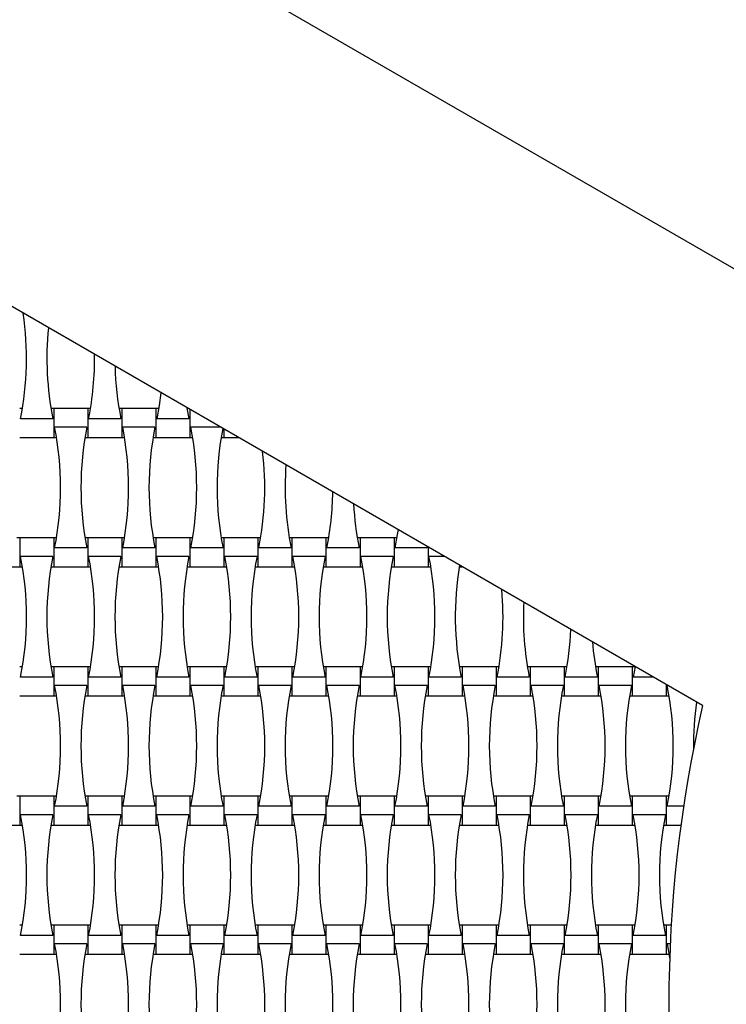
# Model space of a CAD drawing. Units: millimetres. Extents: x 2778 to 12099, y 3031 to 16962.
# Drawn here: x 7331 to 7779, y 7568 to 8193 of the extents above; entities that cross this region are included whole.
import ezdxf

# ---------------------------------------------------------------- set-up
doc = ezdxf.new("R2010")
doc.units = ezdxf.units.MM
doc.layers.add('Dimensions', color=7, linetype='Continuous')
doc.styles.get("Standard").update_dxf_attribs({"font": 'arial.ttf'})
doc.dimstyles.new('ISO-25', dxfattribs={"dimtxt": 2.5, "dimasz": 2.5, "dimexe": 1.25, "dimexo": 0.625, "dimtad": 1, "dimtxsty": 'Standard', "dimcen": 2.5, "dimadec": 0, "dimazin": 0, "dimtfac": 1, "dimtmove": 0, "dimatfit": 3, "dimfxl": 1, "dimarcsym": 0})

# ---------------------------------------------------------------- blocks, each defined once
blk = doc.blocks.new('*D35')
at = {"layer": 'Defpoints', "color": 0, "transparency": 16777216}
for p in [(7461.34, 12105.94), (7467.55, 3031.06), (12062.98, 3031.06)]:
    blk.add_point(p, dxfattribs=at)
at = {"layer": 'Dimensions', "color": 0, "lineweight": -2, "transparency": 16777216}
for p, q in [((7461.96, 12105.94), (12064.23, 12105.94)), ((12062.98, 12035.94), (12062.98, 3101.06)), ((7468.17, 3031.06), (12064.23, 3031.06))]:
    blk.add_line(p, q, dxfattribs=at)
at = {"layer": 'Dimensions', "color": 0, "transparency": 16777216}
for points in [[(12051.31, 12035.94), (12074.65, 12035.94), (12062.98, 12105.94)], [(12051.31, 3101.06), (12074.65, 3101.06), (12062.98, 3031.06)]]:
    blk.add_solid(points, dxfattribs=at)
at = {"layer": 'Dimensions', "color": 0, "transparency": 16777216, "insert": (11934.71, 7568.5), "char_height": 250, "attachment_point": 5, "rotation": 90}
blk.add_mtext('9075', dxfattribs=at)
blk = doc.blocks.new('*D36')
at = {"layer": 'Defpoints', "color": 0, "transparency": 16777216}
for p in [(6427.81, 10718.49), (6427.81, 4418.49), (10946.15, 4418.49)]:
    blk.add_point(p, dxfattribs=at)
at = {"layer": 'Dimensions', "color": 0, "lineweight": -2, "transparency": 16777216}
for p, q in [((6428.43, 10718.49), (10947.4, 10718.49)), ((10946.15, 10648.49), (10946.15, 4488.49)), ((6428.43, 4418.49), (10947.4, 4418.49))]:
    blk.add_line(p, q, dxfattribs=at)
at = {"layer": 'Dimensions', "color": 0, "transparency": 16777216}
for points in [[(10934.48, 10648.49), (10957.82, 10648.49), (10946.15, 10718.49)], [(10934.48, 4488.49), (10957.82, 4488.49), (10946.15, 4418.49)]]:
    blk.add_solid(points, dxfattribs=at)
at = {"layer": 'Dimensions', "color": 0, "transparency": 16777216, "insert": (10817.8, 7568.49), "char_height": 250, "attachment_point": 5, "rotation": 90}
blk.add_mtext('6300', dxfattribs=at)

msp = doc.modelspace()

# ---------------------------------------------------------------- linework, layer by layer
for p, q in [((6947.42, 8518.49), (8073.26, 7868.49)), ((7764.31, 7758.19), (7055.43, 8167.46)), ((7332.62, 7946.69), (7330.87, 7946.69)), ((7352.47, 7946.69), (7350.73, 7946.69)), ((7374.07, 7946.69), (7352.47, 7946.69)), ((7352.47, 7946.69), (7352.47, 7928.29)), ((7375.82, 7946.69), (7374.07, 7946.69)), ((7374.07, 7946.69), (7374.07, 7928.29)), ((7395.67, 7946.69), (7393.93, 7946.69)), ((7417.27, 7946.69), (7395.67, 7946.69)), ((7395.67, 7946.69), (7395.67, 7928.29)), ((7419.02, 7946.69), (7417.27, 7946.69)), ((7417.27, 7946.69), (7417.27, 7928.29)), ((7437.05, 7947.13), (7438.31, 7940.18)), ((7437.81, 7946.69), (7437.13, 7946.69)), ((7438.87, 7946.08), (7438.87, 7928.29)), ((7351.91, 7940.18), (7331.43, 7940.18)), ((7395.11, 7940.18), (7374.63, 7940.18)), ((7438.31, 7940.18), (7417.83, 7940.18)), ((7373.51, 7934.81), (7353.03, 7934.81)), ((7416.71, 7934.81), (7396.23, 7934.81)), ((7458.39, 7934.81), (7439.43, 7934.81)), ((7460.47, 7933.61), (7460.47, 7928.29)), ((7330.87, 7928.29), (7352.47, 7928.29)), ((7352.47, 7928.29), (7354.22, 7928.29)), ((7372.33, 7928.29), (7374.07, 7928.29)), ((7374.07, 7928.29), (7395.67, 7928.29)), ((7395.67, 7928.29), (7397.42, 7928.29)), ((7415.53, 7928.29), (7417.27, 7928.29)), ((7417.27, 7928.29), (7438.87, 7928.29)), ((7438.87, 7928.29), (7440.62, 7928.29)), ((7458.73, 7928.29), (7460.47, 7928.29)), ((7460.47, 7928.29), (7469.68, 7928.29)), ((7330.87, 7864.69), (7329.13, 7864.69)), ((7352.47, 7864.69), (7330.87, 7864.69)), ((7330.87, 7864.69), (7330.87, 7846.29)), ((7354.22, 7864.69), (7352.47, 7864.69)), ((7352.47, 7864.69), (7352.47, 7846.29)), ((7374.07, 7864.69), (7372.33, 7864.69)), ((7395.67, 7864.69), (7374.07, 7864.69)), ((7374.07, 7864.69), (7374.07, 7846.29)), ((7397.42, 7864.69), (7395.67, 7864.69)), ((7395.67, 7864.69), (7395.67, 7846.29)), ((7417.27, 7864.69), (7415.53, 7864.69)), ((7438.87, 7864.69), (7417.27, 7864.69)), ((7417.27, 7864.69), (7417.27, 7846.29)), ((7440.62, 7864.69), (7438.87, 7864.69)), ((7438.87, 7864.69), (7438.87, 7846.29)), ((7460.47, 7864.69), (7458.73, 7864.69)), ((7482.07, 7864.69), (7460.47, 7864.69)), ((7460.47, 7864.69), (7460.47, 7846.29)), ((7483.82, 7864.69), (7482.07, 7864.69)), ((7482.07, 7864.69), (7482.07, 7846.29)), ((7503.67, 7864.69), (7501.93, 7864.69)), ((7525.27, 7864.69), (7503.67, 7864.69)), ((7503.67, 7864.69), (7503.67, 7846.29)), ((7527.02, 7864.69), (7525.27, 7864.69)), ((7525.27, 7864.69), (7525.27, 7846.29)), ((7546.87, 7864.69), (7545.13, 7864.69)), ((7568.47, 7864.69), (7546.87, 7864.69)), ((7546.87, 7864.69), (7546.87, 7846.29)), ((7570.22, 7864.69), (7568.47, 7864.69)), ((7568.47, 7864.69), (7568.47, 7846.29)), ((7373.51, 7858.18), (7353.03, 7858.18)), ((7416.71, 7858.18), (7396.23, 7858.18)), ((7459.91, 7858.18), (7439.43, 7858.18)), ((7503.11, 7858.18), (7482.63, 7858.18)), ((7546.31, 7858.18), (7525.83, 7858.18)), ((7589.51, 7858.18), (7569.03, 7858.18)), ((7589.31, 7859.23), (7589.51, 7858.18)), ((7590.07, 7858.78), (7590.07, 7846.29)), ((7351.91, 7852.81), (7331.43, 7852.81)), ((7395.11, 7852.81), (7374.63, 7852.81)), ((7438.31, 7852.81), (7417.83, 7852.81)), ((7481.51, 7852.81), (7461.03, 7852.81)), ((7524.71, 7852.81), (7504.23, 7852.81)), ((7567.91, 7852.81), (7547.43, 7852.81)), ((7600.42, 7852.81), (7590.63, 7852.81)), ((7309.27, 7846.29), (7330.87, 7846.29)), ((7330.87, 7846.29), (7332.62, 7846.29)), ((7350.73, 7846.29), (7352.47, 7846.29)), ((7352.47, 7846.29), (7374.07, 7846.29)), ((7374.07, 7846.29), (7375.82, 7846.29)), ((7393.93, 7846.29), (7395.67, 7846.29)), ((7395.67, 7846.29), (7417.27, 7846.29)), ((7417.27, 7846.29), (7419.02, 7846.29)), ((7437.13, 7846.29), (7438.87, 7846.29)), ((7438.87, 7846.29), (7460.47, 7846.29)), ((7460.47, 7846.29), (7462.22, 7846.29)), ((7480.33, 7846.29), (7482.07, 7846.29)), ((7482.07, 7846.29), (7503.67, 7846.29)), ((7503.67, 7846.29), (7505.42, 7846.29)), ((7523.53, 7846.29), (7525.27, 7846.29)), ((7525.27, 7846.29), (7546.87, 7846.29)), ((7546.87, 7846.29), (7548.62, 7846.29)), ((7566.73, 7846.29), (7568.47, 7846.29)), ((7568.47, 7846.29), (7590.07, 7846.29)), ((7590.07, 7846.29), (7591.82, 7846.29)), ((7609.93, 7846.29), (7611.67, 7846.29)), ((7611.67, 7846.31), (7611.67, 7846.29)), ((7332.62, 7782.69), (7330.87, 7782.69)), ((7352.47, 7782.69), (7350.73, 7782.69)), ((7374.07, 7782.69), (7352.47, 7782.69)), ((7352.47, 7782.69), (7352.47, 7764.29)), ((7375.82, 7782.69), (7374.07, 7782.69)), ((7374.07, 7782.69), (7374.07, 7764.29)), ((7395.67, 7782.69), (7393.93, 7782.69)), ((7417.27, 7782.69), (7395.67, 7782.69)), ((7395.67, 7782.69), (7395.67, 7764.29)), ((7419.02, 7782.69), (7417.27, 7782.69)), ((7417.27, 7782.69), (7417.27, 7764.29)), ((7438.87, 7782.69), (7437.13, 7782.69)), ((7460.47, 7782.69), (7438.87, 7782.69)), ((7438.87, 7782.69), (7438.87, 7764.29)), ((7462.22, 7782.69), (7460.47, 7782.69)), ((7460.47, 7782.69), (7460.47, 7764.29)), ((7482.07, 7782.69), (7480.33, 7782.69)), ((7503.67, 7782.69), (7482.07, 7782.69)), ((7482.07, 7782.69), (7482.07, 7764.29)), ((7505.42, 7782.69), (7503.67, 7782.69)), ((7503.67, 7782.69), (7503.67, 7764.29)), ((7525.27, 7782.69), (7523.53, 7782.69)), ((7546.87, 7782.69), (7525.27, 7782.69)), ((7525.27, 7782.69), (7525.27, 7764.29)), ((7548.62, 7782.69), (7546.87, 7782.69)), ((7546.87, 7782.69), (7546.87, 7764.29)), ((7568.47, 7782.69), (7566.73, 7782.69)), ((7590.07, 7782.69), (7568.47, 7782.69)), ((7568.47, 7782.69), (7568.47, 7764.29)), ((7591.82, 7782.69), (7590.07, 7782.69)), ((7590.07, 7782.69), (7590.07, 7764.29)), ((7611.67, 7782.69), (7609.93, 7782.69)), ((7633.27, 7782.69), (7611.67, 7782.69)), ((7611.67, 7782.69), (7611.67, 7764.29)), ((7635.02, 7782.69), (7633.27, 7782.69)), ((7633.27, 7782.69), (7633.27, 7764.29)), ((7654.87, 7782.69), (7653.13, 7782.69)), ((7676.47, 7782.69), (7654.87, 7782.69)), ((7654.87, 7782.69), (7654.87, 7764.29)), ((7678.22, 7782.69), (7676.47, 7782.69)), ((7676.47, 7782.69), (7676.47, 7764.29)), ((7698.07, 7782.69), (7696.33, 7782.69)), ((7719.67, 7782.69), (7698.07, 7782.69)), ((7698.07, 7782.69), (7698.07, 7764.29)), ((7721.42, 7782.69), (7719.67, 7782.69)), ((7719.67, 7782.69), (7719.67, 7764.29)), ((7721.45, 7782.93), (7720.23, 7776.18)), ((7351.91, 7776.18), (7331.43, 7776.18)), ((7395.11, 7776.18), (7374.63, 7776.18)), ((7438.31, 7776.18), (7417.83, 7776.18)), ((7481.51, 7776.18), (7461.03, 7776.18)), ((7524.71, 7776.18), (7504.23, 7776.18)), ((7567.91, 7776.18), (7547.43, 7776.18)), ((7611.11, 7776.18), (7590.63, 7776.18)), ((7654.31, 7776.18), (7633.83, 7776.18)), ((7697.51, 7776.18), (7677.03, 7776.18)), ((7733.15, 7776.18), (7720.23, 7776.18)), ((7373.51, 7770.81), (7353.03, 7770.81)), ((7416.71, 7770.81), (7396.23, 7770.81)), ((7459.91, 7770.81), (7439.43, 7770.81)), ((7503.11, 7770.81), (7482.63, 7770.81)), ((7546.31, 7770.81), (7525.83, 7770.81)), ((7589.51, 7770.81), (7569.03, 7770.81)), ((7632.71, 7770.81), (7612.23, 7770.81)), ((7675.91, 7770.81), (7655.43, 7770.81)), ((7719.11, 7770.81), (7698.63, 7770.81)), ((7741.27, 7771.49), (7741.27, 7764.29)), ((7742.45, 7770.81), (7741.83, 7770.81)), ((7330.87, 7764.29), (7352.47, 7764.29)), ((7352.47, 7764.29), (7354.22, 7764.29)), ((7372.33, 7764.29), (7374.07, 7764.29)), ((7374.07, 7764.29), (7395.67, 7764.29)), ((7395.67, 7764.29), (7397.42, 7764.29)), ((7415.53, 7764.29), (7417.27, 7764.29)), ((7417.27, 7764.29), (7438.87, 7764.29)), ((7438.87, 7764.29), (7440.62, 7764.29)), ((7458.73, 7764.29), (7460.47, 7764.29)), ((7460.47, 7764.29), (7482.07, 7764.29)), ((7482.07, 7764.29), (7483.82, 7764.29)), ((7501.93, 7764.29), (7503.67, 7764.29)), ((7503.67, 7764.29), (7525.27, 7764.29)), ((7525.27, 7764.29), (7527.02, 7764.29)), ((7545.13, 7764.29), (7546.87, 7764.29)), ((7546.87, 7764.29), (7568.47, 7764.29)), ((7568.47, 7764.29), (7570.22, 7764.29)), ((7588.33, 7764.29), (7590.07, 7764.29)), ((7590.07, 7764.29), (7611.67, 7764.29)), ((7611.67, 7764.29), (7613.42, 7764.29)), ((7631.53, 7764.29), (7633.27, 7764.29)), ((7633.27, 7764.29), (7654.87, 7764.29)), ((7654.87, 7764.29), (7656.62, 7764.29)), ((7674.73, 7764.29), (7676.47, 7764.29)), ((7676.47, 7764.29), (7698.07, 7764.29)), ((7698.07, 7764.29), (7699.82, 7764.29)), ((7717.93, 7764.29), (7719.67, 7764.29)), ((7719.67, 7764.29), (7741.27, 7764.29)), ((7741.27, 7764.29), (7743.02, 7764.29)), ((7330.87, 7700.69), (7329.13, 7700.69)), ((7352.47, 7700.69), (7330.87, 7700.69)), ((7330.87, 7700.69), (7330.87, 7682.29)), ((7354.22, 7700.69), (7352.47, 7700.69)), ((7352.47, 7700.69), (7352.47, 7682.29)), ((7374.07, 7700.69), (7372.33, 7700.69)), ((7395.67, 7700.69), (7374.07, 7700.69)), ((7374.07, 7700.69), (7374.07, 7682.29)), ((7397.42, 7700.69), (7395.67, 7700.69)), ((7395.67, 7700.69), (7395.67, 7682.29)), ((7417.27, 7700.69), (7415.53, 7700.69)), ((7438.87, 7700.69), (7417.27, 7700.69)), ((7417.27, 7700.69), (7417.27, 7682.29)), ((7440.62, 7700.69), (7438.87, 7700.69)), ((7438.87, 7700.69), (7438.87, 7682.29)), ((7460.47, 7700.69), (7458.73, 7700.69)), ((7482.07, 7700.69), (7460.47, 7700.69)), ((7460.47, 7700.69), (7460.47, 7682.29)), ((7483.82, 7700.69), (7482.07, 7700.69)), ((7482.07, 7700.69), (7482.07, 7682.29)), ((7503.67, 7700.69), (7501.93, 7700.69)), ((7525.27, 7700.69), (7503.67, 7700.69)), ((7503.67, 7700.69), (7503.67, 7682.29)), ((7527.02, 7700.69), (7525.27, 7700.69)), ((7525.27, 7700.69), (7525.27, 7682.29)), ((7546.87, 7700.69), (7545.13, 7700.69)), ((7568.47, 7700.69), (7546.87, 7700.69)), ((7546.87, 7700.69), (7546.87, 7682.29)), ((7570.22, 7700.69), (7568.47, 7700.69)), ((7568.47, 7700.69), (7568.47, 7682.29)), ((7590.07, 7700.69), (7588.33, 7700.69)), ((7611.67, 7700.69), (7590.07, 7700.69)), ((7590.07, 7700.69), (7590.07, 7682.29)), ((7613.42, 7700.69), (7611.67, 7700.69)), ((7611.67, 7700.69), (7611.67, 7682.29)), ((7633.27, 7700.69), (7631.53, 7700.69)), ((7654.87, 7700.69), (7633.27, 7700.69)), ((7633.27, 7700.69), (7633.27, 7682.29)), ((7656.62, 7700.69), (7654.87, 7700.69)), ((7654.87, 7700.69), (7654.87, 7682.29)), ((7676.47, 7700.69), (7674.73, 7700.69)), ((7698.07, 7700.69), (7676.47, 7700.69)), ((7676.47, 7700.69), (7676.47, 7682.29)), ((7699.82, 7700.69), (7698.07, 7700.69)), ((7698.07, 7700.69), (7698.07, 7682.29)), ((7719.67, 7700.69), (7717.93, 7700.69)), ((7741.27, 7700.69), (7719.67, 7700.69)), ((7719.67, 7700.69), (7719.67, 7682.29)), ((7743.02, 7700.69), (7741.27, 7700.69)), ((7741.27, 7700.69), (7741.27, 7682.29)), ((7373.51, 7694.18), (7353.03, 7694.18)), ((7416.71, 7694.18), (7396.23, 7694.18)), ((7459.91, 7694.18), (7439.43, 7694.18)), ((7503.11, 7694.18), (7482.63, 7694.18)), ((7546.31, 7694.18), (7525.83, 7694.18)), ((7589.51, 7694.18), (7569.03, 7694.18)), ((7632.71, 7694.18), (7612.23, 7694.18)), ((7675.91, 7694.18), (7655.43, 7694.18)), ((7719.11, 7694.18), (7698.63, 7694.18)), ((7752.21, 7694.18), (7741.83, 7694.18)), ((7351.91, 7688.81), (7331.43, 7688.81)), ((7395.11, 7688.81), (7374.63, 7688.81)), ((7438.31, 7688.81), (7417.83, 7688.81)), ((7481.51, 7688.81), (7461.03, 7688.81)), ((7524.71, 7688.81), (7504.23, 7688.81)), ((7567.91, 7688.81), (7547.43, 7688.81)), ((7611.11, 7688.81), (7590.63, 7688.81)), ((7654.31, 7688.81), (7633.83, 7688.81)), ((7697.51, 7688.81), (7677.03, 7688.81)), ((7740.71, 7688.81), (7720.23, 7688.81)), ((7309.27, 7682.29), (7330.87, 7682.29)), ((7330.87, 7682.29), (7332.62, 7682.29)), ((7350.73, 7682.29), (7352.47, 7682.29)), ((7352.47, 7682.29), (7374.07, 7682.29)), ((7374.07, 7682.29), (7375.82, 7682.29)), ((7393.93, 7682.29), (7395.67, 7682.29)), ((7395.67, 7682.29), (7417.27, 7682.29)), ((7417.27, 7682.29), (7419.02, 7682.29)), ((7437.13, 7682.29), (7438.87, 7682.29)), ((7438.87, 7682.29), (7460.47, 7682.29)), ((7460.47, 7682.29), (7462.22, 7682.29)), ((7480.33, 7682.29), (7482.07, 7682.29)), ((7482.07, 7682.29), (7503.67, 7682.29)), ((7503.67, 7682.29), (7505.42, 7682.29)), ((7523.53, 7682.29), (7525.27, 7682.29)), ((7525.27, 7682.29), (7546.87, 7682.29)), ((7546.87, 7682.29), (7548.62, 7682.29)), ((7566.73, 7682.29), (7568.47, 7682.29)), ((7568.47, 7682.29), (7590.07, 7682.29)), ((7590.07, 7682.29), (7591.82, 7682.29)), ((7609.93, 7682.29), (7611.67, 7682.29)), ((7611.67, 7682.29), (7633.27, 7682.29)), ((7633.27, 7682.29), (7635.02, 7682.29)), ((7653.13, 7682.29), (7654.87, 7682.29)), ((7654.87, 7682.29), (7676.47, 7682.29)), ((7676.47, 7682.29), (7678.22, 7682.29)), ((7696.33, 7682.29), (7698.07, 7682.29)), ((7698.07, 7682.29), (7719.67, 7682.29)), ((7719.67, 7682.29), (7721.42, 7682.29)), ((7739.53, 7682.29), (7741.27, 7682.29)), ((7741.27, 7682.29), (7750.52, 7682.29)), ((7332.62, 7618.69), (7330.87, 7618.69)), ((7352.47, 7618.69), (7350.73, 7618.69)), ((7374.07, 7618.69), (7352.47, 7618.69)), ((7352.47, 7618.69), (7352.47, 7600.29)), ((7375.82, 7618.69), (7374.07, 7618.69)), ((7374.07, 7618.69), (7374.07, 7600.29)), ((7395.67, 7618.69), (7393.93, 7618.69)), ((7417.27, 7618.69), (7395.67, 7618.69)), ((7395.67, 7618.69), (7395.67, 7600.29)), ((7419.02, 7618.69), (7417.27, 7618.69)), ((7417.27, 7618.69), (7417.27, 7600.29)), ((7438.87, 7618.69), (7437.13, 7618.69)), ((7460.47, 7618.69), (7438.87, 7618.69)), ((7438.87, 7618.69), (7438.87, 7600.29)), ((7462.22, 7618.69), (7460.47, 7618.69)), ((7460.47, 7618.69), (7460.47, 7600.29)), ((7482.07, 7618.69), (7480.33, 7618.69)), ((7503.67, 7618.69), (7482.07, 7618.69)), ((7482.07, 7618.69), (7482.07, 7600.29)), ((7505.42, 7618.69), (7503.67, 7618.69)), ((7503.67, 7618.69), (7503.67, 7600.29)), ((7525.27, 7618.69), (7523.53, 7618.69)), ((7546.87, 7618.69), (7525.27, 7618.69)), ((7525.27, 7618.69), (7525.27, 7600.29)), ((7548.62, 7618.69), (7546.87, 7618.69)), ((7546.87, 7618.69), (7546.87, 7600.29)), ((7568.47, 7618.69), (7566.73, 7618.69)), ((7590.07, 7618.69), (7568.47, 7618.69)), ((7568.47, 7618.69), (7568.47, 7600.29)), ((7591.82, 7618.69), (7590.07, 7618.69)), ((7590.07, 7618.69), (7590.07, 7600.29)), ((7611.67, 7618.69), (7609.93, 7618.69)), ((7633.27, 7618.69), (7611.67, 7618.69)), ((7611.67, 7618.69), (7611.67, 7600.29)), ((7635.02, 7618.69), (7633.27, 7618.69)), ((7633.27, 7618.69), (7633.27, 7600.29)), ((7654.87, 7618.69), (7653.13, 7618.69)), ((7676.47, 7618.69), (7654.87, 7618.69)), ((7654.87, 7618.69), (7654.87, 7600.29)), ((7678.22, 7618.69), (7676.47, 7618.69)), ((7676.47, 7618.69), (7676.47, 7600.29)), ((7698.07, 7618.69), (7696.33, 7618.69)), ((7719.67, 7618.69), (7698.07, 7618.69)), ((7698.07, 7618.69), (7698.07, 7600.29)), ((7721.42, 7618.69), (7719.67, 7618.69)), ((7719.67, 7618.69), (7719.67, 7600.29)), ((7741.27, 7618.69), (7739.53, 7618.69)), ((7744.35, 7618.69), (7741.27, 7618.69)), ((7741.27, 7618.69), (7741.27, 7600.29)), ((7351.91, 7612.18), (7331.43, 7612.18)), ((7373.51, 7606.81), (7353.03, 7606.81)), ((7395.11, 7612.18), (7374.63, 7612.18)), ((7416.71, 7606.81), (7396.23, 7606.81)), ((7438.31, 7612.18), (7417.83, 7612.18)), ((7459.91, 7606.81), (7439.43, 7606.81)), ((7481.51, 7612.18), (7461.03, 7612.18)), ((7503.11, 7606.81), (7482.63, 7606.81)), ((7524.71, 7612.18), (7504.23, 7612.18)), ((7546.31, 7606.81), (7525.83, 7606.81)), ((7567.91, 7612.18), (7547.43, 7612.18)), ((7589.51, 7606.81), (7569.03, 7606.81)), ((7611.11, 7612.18), (7590.63, 7612.18)), ((7632.71, 7606.81), (7612.23, 7606.81)), ((7654.31, 7612.18), (7633.83, 7612.18)), ((7675.91, 7606.81), (7655.43, 7606.81)), ((7697.51, 7612.18), (7677.03, 7612.18)), ((7719.11, 7606.81), (7698.63, 7606.81)), ((7740.71, 7612.18), (7720.23, 7612.18)), ((7743.73, 7606.81), (7741.83, 7606.81)), ((7330.87, 7600.29), (7352.47, 7600.29)), ((7352.47, 7600.29), (7354.22, 7600.29)), ((7372.33, 7600.29), (7374.07, 7600.29)), ((7374.07, 7600.29), (7395.67, 7600.29)), ((7395.67, 7600.29), (7397.42, 7600.29)), ((7415.53, 7600.29), (7417.27, 7600.29)), ((7417.27, 7600.29), (7438.87, 7600.29)), ((7438.87, 7600.29), (7440.62, 7600.29)), ((7458.73, 7600.29), (7460.47, 7600.29)), ((7460.47, 7600.29), (7482.07, 7600.29)), ((7482.07, 7600.29), (7483.82, 7600.29)), ((7501.93, 7600.29), (7503.67, 7600.29)), ((7503.67, 7600.29), (7525.27, 7600.29)), ((7525.27, 7600.29), (7527.02, 7600.29)), ((7545.13, 7600.29), (7546.87, 7600.29)), ((7546.87, 7600.29), (7568.47, 7600.29)), ((7568.47, 7600.29), (7570.22, 7600.29)), ((7588.33, 7600.29), (7590.07, 7600.29)), ((7590.07, 7600.29), (7611.67, 7600.29)), ((7611.67, 7600.29), (7613.42, 7600.29)), ((7631.53, 7600.29), (7633.27, 7600.29)), ((7633.27, 7600.29), (7654.87, 7600.29)), ((7654.87, 7600.29), (7656.62, 7600.29)), ((7674.73, 7600.29), (7676.47, 7600.29)), ((7676.47, 7600.29), (7698.07, 7600.29)), ((7698.07, 7600.29), (7699.82, 7600.29)), ((7717.93, 7600.29), (7719.67, 7600.29)), ((7719.67, 7600.29), (7741.27, 7600.29)), ((7741.27, 7600.29), (7743.02, 7600.29))]:
    msp.add_line(p, q)
at = {"flags": 128}
for points in [[(7420.41, 7956.74), (7419.32, 7948.61), (7417.83, 7940.18)], [(7570.99, 7869.8), (7570.52, 7866.61), (7569.03, 7858.18)], [(7741.83, 7606.81), (7743.32, 7598.37), (7743.38, 7597.98)]]:
    msp.add_lwpolyline(points, dxfattribs=at)
for centre, radius, start, end in [((6427.81, 8818.49), 1900, 330, 60), ((7139.83, 7978.49), 195.39, 348.69099, 8.4311), ((7543.51, 7978.49), 195.39, 174.29515, 191.30901), ((7183.03, 7978.49), 195.39, 348.69099, 0.73226), ((7586.71, 7978.49), 195.39, 181.46539, 191.30901), ((7161.43, 7896.49), 195.39, 348.69099, 11.30901), ((7565.11, 7896.49), 195.39, 168.69099, 191.30901), ((7204.63, 7896.49), 195.39, 348.69099, 11.30901), ((7608.31, 7896.49), 195.39, 168.69099, 191.30901), ((7247.83, 7896.49), 195.39, 348.69099, 11.30901), ((7651.51, 7896.49), 195.39, 168.92688, 191.30901), ((7291.03, 7896.49), 195.39, 348.69099, 6.73415), ((7694.71, 7896.49), 195.39, 175.7794, 191.30901), ((7334.23, 7896.49), 195.39, 348.69099, 359.18012), ((7737.91, 7896.49), 195.39, 183.05567, 191.30901), ((7139.83, 7814.49), 195.39, 348.69099, 11.30901), ((7543.51, 7814.49), 195.39, 168.69099, 191.30901), ((7183.03, 7814.49), 195.39, 348.69099, 11.30901), ((7586.71, 7814.49), 195.39, 168.69099, 191.30901), ((7226.23, 7814.49), 195.39, 348.69099, 11.30901), ((7629.91, 7814.49), 195.39, 168.69099, 191.30901), ((7269.43, 7814.49), 195.39, 348.69099, 11.30901), ((7673.11, 7814.49), 195.39, 168.69099, 191.30901), ((7312.63, 7814.49), 195.39, 348.69099, 11.30901), ((7716.31, 7814.49), 195.39, 168.69099, 191.30901), ((7355.83, 7814.49), 195.39, 348.69099, 11.30901), ((7759.51, 7814.49), 195.39, 168.69099, 191.30901), ((7399.03, 7814.49), 195.39, 348.69099, 11.30901), ((7802.71, 7814.49), 195.39, 170.35473, 191.30901), ((7442.23, 7814.49), 195.39, 348.69099, 5.07392), ((7845.91, 7814.49), 195.39, 177.28246, 191.30901), ((7485.43, 7814.49), 195.39, 348.69099, 357.65112), ((7889.11, 7814.49), 195.39, 184.67521, 191.30901), ((7161.43, 7732.49), 195.39, 348.69099, 11.30901), ((7565.11, 7732.49), 195.39, 168.69099, 191.30901), ((7204.63, 7732.49), 195.39, 348.69099, 11.30901), ((7608.31, 7732.49), 195.39, 168.69099, 191.30901), ((7247.83, 7732.49), 195.39, 348.69099, 11.30901), ((7651.51, 7732.49), 195.39, 168.69099, 191.30901), ((7291.03, 7732.49), 195.39, 348.69099, 11.30901), ((7694.71, 7732.49), 195.39, 168.69099, 191.30901), ((7334.23, 7732.49), 195.39, 348.69099, 11.30901), ((7737.91, 7732.49), 195.39, 168.69099, 191.30901), ((7377.43, 7732.49), 195.39, 348.69099, 11.30901), ((7781.11, 7732.49), 195.39, 168.69099, 191.30901), ((7420.63, 7732.49), 195.39, 348.69099, 11.30901), ((7824.31, 7732.49), 195.39, 168.69099, 191.30901), ((7463.83, 7732.49), 195.39, 348.69099, 11.30901), ((7867.51, 7732.49), 195.39, 168.69099, 191.30901), ((7507.03, 7732.49), 195.39, 348.69099, 11.30901), ((7910.71, 7732.49), 195.39, 168.69099, 191.30901), ((7550.23, 7732.49), 195.39, 348.69099, 11.30901), ((8592.87, 7568.49), 850, 167.10464, 192.89536), ((7953.91, 7732.49), 195.39, 171.79591, 180.47156), ((7139.83, 7650.49), 195.39, 348.69099, 11.30901), ((7543.51, 7650.49), 195.39, 168.69099, 191.30901), ((7183.03, 7650.49), 195.39, 348.69099, 11.30901), ((7586.71, 7650.49), 195.39, 168.69099, 191.30901), ((7226.23, 7650.49), 195.39, 348.69099, 11.30901), ((7629.91, 7650.49), 195.39, 168.69099, 191.30901), ((7269.43, 7650.49), 195.39, 348.69099, 11.30901), ((7673.11, 7650.49), 195.39, 168.69099, 191.30901), ((7312.63, 7650.49), 195.39, 348.69099, 11.30901), ((7716.31, 7650.49), 195.39, 168.69099, 191.30901), ((7355.83, 7650.49), 195.39, 348.69099, 11.30901), ((7759.51, 7650.49), 195.39, 168.69099, 191.30901), ((7399.03, 7650.49), 195.39, 348.69099, 11.30901), ((7802.71, 7650.49), 195.39, 168.69099, 191.30901), ((7442.23, 7650.49), 195.39, 348.69099, 11.30901), ((7845.91, 7650.49), 195.39, 168.69099, 191.30901), ((7485.43, 7650.49), 195.39, 348.69099, 11.30901), ((7889.11, 7650.49), 195.39, 168.69099, 191.30901), ((7528.63, 7650.49), 195.39, 348.69099, 11.30901), ((7932.31, 7650.49), 195.39, 168.69099, 191.30901), ((7161.43, 7568.49), 195.39, 348.69099, 11.30901), ((7565.11, 7568.49), 195.39, 168.69099, 191.30901), ((7204.63, 7568.49), 195.39, 348.69099, 11.30901), ((7608.31, 7568.49), 195.39, 168.69099, 191.30901), ((7247.83, 7568.49), 195.39, 348.69099, 11.30901), ((7651.51, 7568.49), 195.39, 168.69099, 191.30901), ((7291.03, 7568.49), 195.39, 348.69099, 11.30901), ((7694.71, 7568.49), 195.39, 168.69099, 191.30901), ((7334.23, 7568.49), 195.39, 348.69099, 11.30901), ((7737.91, 7568.49), 195.39, 168.69099, 191.30901), ((7377.43, 7568.49), 195.39, 348.69099, 11.30901), ((7781.11, 7568.49), 195.39, 168.69099, 191.30901), ((7420.63, 7568.49), 195.39, 348.69099, 11.30901), ((7824.31, 7568.49), 195.39, 168.69099, 191.30901), ((7463.83, 7568.49), 195.39, 348.69099, 11.30901), ((7867.51, 7568.49), 195.39, 168.69099, 191.30901), ((7507.03, 7568.49), 195.39, 348.69099, 11.30901), ((7910.71, 7568.49), 195.39, 168.69099, 191.30901)]:
    msp.add_arc(centre, radius, start, end)

# ---------------------------------------------------------------- dimensions: what is measured, and where the dimension line sits
at = {"layer": 'Dimensions'}
for base, p1, p2, picture, middle in [((12062.98, 3031.06), (7461.34, 12105.94), (7467.55, 3031.06), '*D35', (11934.71, 7568.5)), ((10946.15, 4418.49), (6427.81, 10718.49), (6427.81, 4418.49), '*D36', (10817.8, 7568.49))]:
    dim = msp.add_linear_dim(base=base, p1=p1, p2=p2, angle=90, dimstyle='ISO-25', override={"dimtxt": 250, "dimasz": 70, "dimdec": 0}, dxfattribs=at)
    dim.commit()
    dim.dimension.update_dxf_attribs({"geometry": picture, "text_midpoint": middle})

doc.saveas('drawing.dxf')
